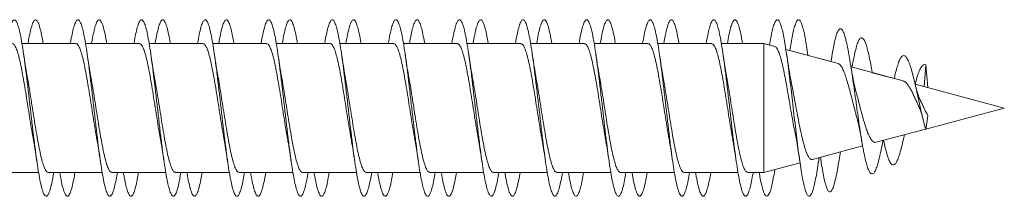
# Model space of a CAD drawing. Units: millimetres. Extents: x -185 to 518, y -85 to 330.
# Drawn here: x 491 to 518, y 138 to 143 of the extents above; entities that cross this region are included whole.
import ezdxf

# ---------------------------------------------------------------- set-up
doc = ezdxf.new("R2010")
doc.units = ezdxf.units.MM

msp = doc.modelspace()

# ---------------------------------------------------------------- linework, layer by layer
at = {"color": 7, "linetype": 'Continuous', "lineweight": 0}
for p, q in [((492.156, 142.445), (490.631, 142.445)), ((490.956, 142.445), (490.631, 142.445)), ((492.001, 142.445), (491.231, 142.445)), ((493.956, 142.445), (492.431, 142.445)), ((492.756, 142.445), (492.431, 142.445)), ((493.801, 142.445), (493.031, 142.445)), ((495.756, 142.445), (494.231, 142.445)), ((494.556, 142.445), (494.231, 142.445)), ((495.601, 142.445), (494.831, 142.445)), ((497.556, 142.445), (496.031, 142.445)), ((496.356, 142.445), (496.031, 142.445)), ((497.401, 142.445), (496.631, 142.445)), ((499.356, 142.445), (497.831, 142.445)), ((498.156, 142.445), (497.831, 142.445)), ((499.201, 142.445), (498.431, 142.445)), ((501.156, 142.445), (499.631, 142.445)), ((499.956, 142.445), (499.631, 142.445)), ((501.001, 142.445), (500.231, 142.445)), ((502.956, 142.445), (501.431, 142.445)), ((501.756, 142.445), (501.431, 142.445)), ((502.801, 142.445), (502.031, 142.445)), ((504.756, 142.445), (503.231, 142.445)), ((503.556, 142.445), (503.231, 142.445)), ((504.601, 142.445), (503.831, 142.445)), ((506.556, 142.445), (505.031, 142.445)), ((505.356, 142.445), (505.031, 142.445)), ((506.401, 142.445), (505.631, 142.445)), ((508.356, 142.445), (506.831, 142.445)), ((507.156, 142.445), (506.831, 142.445)), ((508.201, 142.445), (507.431, 142.445)), ((510.156, 142.445), (508.631, 142.445)), ((508.956, 142.445), (508.631, 142.445)), ((510.001, 142.445), (509.231, 142.445)), ((511.63, 142.445), (510.431, 142.445)), ((510.756, 142.445), (510.431, 142.445)), ((511.63, 142.445), (511.031, 142.445)), ((511.95, 142.359), (511.63, 142.445)), ((511.794, 142.401), (511.63, 142.445)), ((511.63, 142.445), (511.63, 138.795)), ((511.63, 142.445), (511.63, 142.445)), ((513.737, 141.881), (512.258, 142.277)), ((512.536, 142.202), (512.258, 142.277)), ((512.884, 142.109), (512.879, 142.14)), ((513.535, 141.935), (512.884, 142.109)), ((513.54, 141.967), (513.535, 141.935)), ((515.578, 141.387), (514.101, 141.783)), ((514.348, 141.717), (514.101, 141.783)), ((514.704, 141.621), (514.699, 141.65)), ((515.324, 141.456), (514.704, 141.621)), ((516.216, 141.847), (516.169, 141.229)), ((516.278, 141.2), (516.216, 141.847)), ((518.441, 140.62), (515.916, 141.297)), ((518.441, 140.62), (515.916, 141.297)), ((516.219, 140.025), (518.441, 140.62)), ((518.441, 140.62), (518.441, 140.62)), ((516.278, 140.402), (516.216, 140.007)), ((514.813, 139.648), (516.212, 140.023)), ((513.01, 139.165), (514.431, 139.546)), ((513.784, 139.276), (513.799, 139.376)), ((513.177, 139.089), (513.196, 139.215)), ((513.235, 139.225), (513.253, 139.11)), ((511.63, 138.795), (512.658, 139.071)), ((489.576, 138.795), (491.102, 138.795)), ((491.376, 138.795), (492.902, 138.795)), ((493.176, 138.795), (494.702, 138.795)), ((494.976, 138.795), (496.502, 138.795)), ((496.776, 138.795), (498.302, 138.795)), ((498.576, 138.795), (500.102, 138.795)), ((500.376, 138.795), (501.902, 138.795)), ((502.176, 138.795), (503.702, 138.795)), ((503.976, 138.795), (505.502, 138.795)), ((505.776, 138.795), (507.302, 138.795)), ((507.576, 138.795), (509.102, 138.795)), ((509.376, 138.795), (510.902, 138.795)), ((511.176, 138.795), (511.63, 138.795))]:
    msp.add_line(p, q, dxfattribs=at)
for points, knots in [([(490.201, 142.445), (490.202, 142.453), (490.219, 142.559), (490.251, 142.72), (490.297, 142.917), (490.343, 143.049), (490.389, 143.12), (490.435, 143.125), (490.481, 143.066), (490.527, 142.944), (490.574, 142.761), (490.62, 142.523), (490.666, 142.236), (490.712, 141.907), (490.758, 141.545), (490.804, 141.158), (490.85, 140.758), (490.897, 140.355), (490.943, 139.958), (490.989, 139.578), (491.035, 139.225), (491.081, 138.909), (491.127, 138.636), (491.173, 138.416), (491.219, 138.251), (491.266, 138.148), (491.312, 138.11), (491.358, 138.136), (491.404, 138.226), (491.45, 138.38), (491.492, 138.569), (491.519, 138.727), (491.531, 138.795)], [0, 0, 0, 0, 0.002611, 0.037322, 0.072026, 0.106735, 0.141436, 0.176133, 0.210831, 0.245519, 0.28021, 0.3149, 0.349581, 0.384268, 0.41895, 0.453629, 0.488314, 0.522991, 0.557673, 0.592356, 0.627033, 0.661718, 0.696401, 0.731084, 0.765774, 0.800459, 0.835152, 0.869848, 0.904541, 0.939245, 0.973948, 1, 1, 1, 1]), ([(490.801, 142.445), (490.802, 142.452), (490.819, 142.558), (490.85, 142.719), (490.897, 142.916), (490.943, 143.048), (490.989, 143.12), (491.035, 143.125), (491.081, 143.066), (491.127, 142.946), (491.173, 142.76), (491.208, 142.59), (491.227, 142.469), (491.231, 142.445)], [0, 0, 0, 0, 0.007802, 0.115064, 0.222311, 0.329568, 0.436828, 0.544069, 0.651343, 0.758598, 0.865861, 0.973147, 1, 1, 1, 1]), ([(492.001, 142.445), (492.002, 142.452), (492.018, 142.557), (492.05, 142.717), (492.096, 142.915), (492.142, 143.048), (492.188, 143.119), (492.235, 143.126), (492.281, 143.067), (492.327, 142.946), (492.373, 142.764), (492.419, 142.526), (492.465, 142.24), (492.511, 141.912), (492.558, 141.55), (492.604, 141.164), (492.65, 140.763), (492.696, 140.36), (492.742, 139.962), (492.788, 139.582), (492.834, 139.229), (492.881, 138.912), (492.927, 138.639), (492.973, 138.417), (493.019, 138.253), (493.065, 138.149), (493.111, 138.11), (493.157, 138.136), (493.204, 138.225), (493.25, 138.379), (493.292, 138.568), (493.319, 138.727), (493.331, 138.795)], [0, 0, 0, 0, 0.002315, 0.036998, 0.0716807, 0.1063564, 0.1410394, 0.1757174, 0.2103949, 0.2450785, 0.2797552, 0.314438, 0.349123, 0.3838034, 0.4184936, 0.4531815, 0.4878709, 0.522569, 0.5572633, 0.5919665, 0.6266734, 0.6613761, 0.6960872, 0.7307913, 0.7654897, 0.8001898, 0.8348791, 0.8695708, 0.9042609, 0.9389425, 0.97363, 1, 1, 1, 1]), ([(492.601, 142.445), (492.602, 142.451), (492.618, 142.556), (492.65, 142.716), (492.696, 142.914), (492.742, 143.047), (492.788, 143.119), (492.834, 143.126), (492.881, 143.068), (492.927, 142.947), (492.973, 142.762), (493.008, 142.592), (493.027, 142.47), (493.031, 142.445)], [0, 0, 0, 0, 0.006581, 0.113853, 0.221141, 0.328422, 0.435737, 0.543051, 0.650361, 0.757697, 0.865008, 0.972303, 1, 1, 1, 1]), ([(493.801, 142.445), (493.802, 142.451), (493.818, 142.555), (493.849, 142.715), (493.896, 142.912), (493.942, 143.047), (493.988, 143.119), (494.034, 143.126), (494.08, 143.069), (494.126, 142.947), (494.173, 142.766), (494.219, 142.529), (494.265, 142.243), (494.311, 141.915), (494.357, 141.553), (494.403, 141.167), (494.449, 140.767), (494.496, 140.363), (494.542, 139.966), (494.588, 139.585), (494.634, 139.232), (494.68, 138.915), (494.726, 138.641), (494.772, 138.419), (494.819, 138.254), (494.865, 138.15), (494.911, 138.11), (494.957, 138.135), (495.003, 138.224), (495.049, 138.376), (495.092, 138.566), (495.119, 138.725), (495.131, 138.795)], [0, 0, 0, 0, 0.001882, 0.036562, 0.07125, 0.105941, 0.140629, 0.175327, 0.210025, 0.244726, 0.279436, 0.314138, 0.348843, 0.383546, 0.418239, 0.452936, 0.487625, 0.522311, 0.557001, 0.59168, 0.626363, 0.661046, 0.695721, 0.730403, 0.76508, 0.799756, 0.834438, 0.869113, 0.903793, 0.938476, 0.973154, 1, 1, 1, 1]), ([(494.401, 142.445), (494.402, 142.451), (494.418, 142.555), (494.449, 142.715), (494.496, 142.912), (494.542, 143.046), (494.588, 143.119), (494.634, 143.126), (494.68, 143.068), (494.726, 142.948), (494.772, 142.764), (494.807, 142.594), (494.827, 142.471), (494.831, 142.445)], [0, 0, 0, 0, 0.0057555, 0.1130371, 0.2203036, 0.3275839, 0.4348343, 0.5420939, 0.6493476, 0.7565841, 0.8638398, 0.9710785, 1, 1, 1, 1]), ([(495.601, 142.445), (495.602, 142.45), (495.618, 142.553), (495.649, 142.713), (495.695, 142.912), (495.741, 143.045), (495.788, 143.118), (495.834, 143.126), (495.88, 143.069), (495.926, 142.949), (495.972, 142.768), (496.018, 142.532), (496.064, 142.246), (496.11, 141.918), (496.157, 141.557), (496.203, 141.172), (496.249, 140.772), (496.295, 140.368), (496.341, 139.971), (496.387, 139.59), (496.433, 139.237), (496.48, 138.919), (496.526, 138.644), (496.572, 138.422), (496.618, 138.256), (496.664, 138.151), (496.71, 138.11), (496.756, 138.134), (496.803, 138.222), (496.849, 138.375), (496.892, 138.564), (496.919, 138.725), (496.931, 138.795)], [0, 0, 0, 0, 0.001609, 0.036309, 0.070998, 0.105689, 0.140378, 0.175059, 0.209744, 0.244424, 0.279101, 0.313783, 0.348456, 0.383133, 0.417811, 0.452483, 0.487163, 0.521839, 0.556515, 0.591198, 0.625875, 0.660559, 0.695246, 0.729929, 0.764622, 0.799315, 0.83401, 0.868715, 0.903414, 0.93812, 0.972825, 1, 1, 1, 1]), ([(496.201, 142.445), (496.201, 142.449), (496.217, 142.552), (496.249, 142.711), (496.295, 142.911), (496.341, 143.045), (496.387, 143.118), (496.433, 143.127), (496.48, 143.069), (496.526, 142.95), (496.572, 142.767), (496.607, 142.596), (496.627, 142.472), (496.631, 142.445)], [0, 0, 0, 0, 0.004481, 0.1117319, 0.2189703, 0.326213, 0.4334746, 0.5407117, 0.6479806, 0.7552529, 0.8625106, 0.9698057, 1, 1, 1, 1]), ([(497.401, 142.445), (497.401, 142.449), (497.417, 142.551), (497.449, 142.71), (497.495, 142.909), (497.541, 143.044), (497.587, 143.117), (497.633, 143.127), (497.679, 143.07), (497.725, 142.951), (497.771, 142.771), (497.818, 142.535), (497.864, 142.25), (497.91, 141.923), (497.956, 141.562), (498.002, 141.176), (498.048, 140.776), (498.094, 140.372), (498.141, 139.975), (498.187, 139.594), (498.233, 139.239), (498.279, 138.921), (498.325, 138.647), (498.371, 138.423), (498.418, 138.257), (498.464, 138.152), (498.51, 138.11), (498.556, 138.134), (498.602, 138.222), (498.648, 138.372), (498.691, 138.563), (498.719, 138.724), (498.731, 138.795)], [0, 0, 0, 0, 0.001245, 0.035918, 0.070596, 0.105267, 0.139944, 0.174622, 0.209295, 0.243977, 0.278657, 0.313337, 0.348026, 0.38271, 0.417401, 0.452097, 0.486792, 0.521498, 0.5562, 0.590899, 0.625601, 0.660293, 0.694985, 0.729675, 0.764356, 0.799043, 0.833723, 0.8684, 0.903081, 0.937754, 0.97243, 1, 1, 1, 1]), ([(498.001, 142.445), (498.001, 142.448), (498.017, 142.55), (498.048, 142.709), (498.094, 142.909), (498.141, 143.044), (498.187, 143.118), (498.233, 143.127), (498.279, 143.071), (498.325, 142.951), (498.371, 142.769), (498.407, 142.597), (498.426, 142.473), (498.431, 142.445)], [0, 0, 0, 0, 0.003394, 0.11068, 0.217998, 0.325309, 0.432606, 0.539919, 0.6472, 0.754475, 0.861748, 0.968992, 1, 1, 1, 1]), ([(499.201, 142.445), (499.201, 142.448), (499.217, 142.549), (499.248, 142.707), (499.294, 142.907), (499.34, 143.043), (499.386, 143.118), (499.433, 143.126), (499.479, 143.071), (499.525, 142.952), (499.571, 142.772), (499.617, 142.538), (499.663, 142.253), (499.71, 141.926), (499.756, 141.565), (499.802, 141.18), (499.848, 140.78), (499.894, 140.376), (499.94, 139.979), (499.986, 139.598), (500.032, 139.243), (500.079, 138.925), (500.125, 138.65), (500.171, 138.426), (500.217, 138.258), (500.263, 138.153), (500.309, 138.111), (500.355, 138.133), (500.402, 138.22), (500.448, 138.37), (500.491, 138.56), (500.519, 138.723), (500.531, 138.795)], [0, 0, 0, 0, 0.000829, 0.035516, 0.070204, 0.104902, 0.139597, 0.1743, 0.209004, 0.243698, 0.278396, 0.313086, 0.347772, 0.38246, 0.417139, 0.45182, 0.4865, 0.521172, 0.555851, 0.590524, 0.625196, 0.659872, 0.694542, 0.729216, 0.763892, 0.798562, 0.833241, 0.867917, 0.902595, 0.937279, 0.971959, 1, 1, 1, 1]), ([(499.801, 142.445), (499.801, 142.448), (499.817, 142.549), (499.848, 142.707), (499.894, 142.907), (499.94, 143.043), (499.986, 143.117), (500.032, 143.127), (500.079, 143.071), (500.125, 142.953), (500.171, 142.771), (500.206, 142.599), (500.226, 142.474), (500.231, 142.445)], [0, 0, 0, 0, 0.002485, 0.109747, 0.216975, 0.324233, 0.431464, 0.538695, 0.645943, 0.753169, 0.860408, 0.967649, 1, 1, 1, 1]), ([(501.001, 142.445), (501.001, 142.447), (501.017, 142.548), (501.048, 142.705), (501.094, 142.906), (501.14, 143.042), (501.186, 143.117), (501.232, 143.127), (501.278, 143.072), (501.324, 142.954), (501.371, 142.775), (501.417, 142.54), (501.463, 142.257), (501.509, 141.93), (501.555, 141.57), (501.601, 141.185), (501.647, 140.785), (501.693, 140.381), (501.74, 139.984), (501.786, 139.603), (501.832, 139.247), (501.878, 138.928), (501.924, 138.653), (501.97, 138.428), (502.016, 138.26), (502.063, 138.153), (502.109, 138.11), (502.155, 138.133), (502.201, 138.219), (502.247, 138.369), (502.291, 138.559), (502.319, 138.722), (502.331, 138.795)], [0, 0, 0, 0, 0.000581, 0.035266, 0.069945, 0.10462, 0.139299, 0.173969, 0.208643, 0.243317, 0.277984, 0.312658, 0.347328, 0.381998, 0.416674, 0.451344, 0.486019, 0.520698, 0.555372, 0.590056, 0.624738, 0.659422, 0.694114, 0.728804, 0.763503, 0.798205, 0.832899, 0.867599, 0.902291, 0.936977, 0.971667, 1, 1, 1, 1]), ([(501.601, 142.445), (501.601, 142.446), (501.616, 142.546), (501.647, 142.704), (501.693, 142.905), (501.74, 143.041), (501.786, 143.117), (501.832, 143.127), (501.878, 143.072), (501.924, 142.955), (501.97, 142.774), (502.006, 142.601), (502.026, 142.475), (502.031, 142.445)], [0, 0, 0, 0, 0.001211, 0.108447, 0.215687, 0.32291, 0.430169, 0.537424, 0.644683, 0.751965, 0.859244, 0.966551, 1, 1, 1, 1]), ([(502.801, 142.445), (502.801, 142.446), (502.816, 142.545), (502.847, 142.702), (502.893, 142.903), (502.939, 143.041), (502.985, 143.116), (503.032, 143.127), (503.078, 143.073), (503.124, 142.955), (503.17, 142.778), (503.216, 142.544), (503.262, 142.26), (503.308, 141.934), (503.355, 141.573), (503.401, 141.189), (503.447, 140.789), (503.493, 140.385), (503.539, 139.987), (503.585, 139.605), (503.632, 139.25), (503.678, 138.93), (503.724, 138.655), (503.77, 138.43), (503.816, 138.261), (503.862, 138.154), (503.908, 138.11), (503.954, 138.132), (504.001, 138.218), (504.047, 138.366), (504.09, 138.558), (504.118, 138.721), (504.131, 138.795)], [0, 0, 0, 0, 0.0001712, 0.0348376, 0.0695125, 0.1041842, 0.1388564, 0.1735363, 0.2082106, 0.2428923, 0.2775777, 0.3122598, 0.346953, 0.3816455, 0.4163412, 0.4510443, 0.4857373, 0.520431, 0.555122, 0.5898034, 0.6244894, 0.6591684, 0.6938439, 0.7285232, 0.7631932, 0.7978667, 0.8325401, 0.8672063, 0.9018797, 0.9365485, 0.9712163, 1, 1, 1, 1]), ([(503.401, 142.445), (503.401, 142.445), (503.416, 142.544), (503.447, 142.703), (503.493, 142.903), (503.539, 143.041), (503.585, 143.116), (503.632, 143.127), (503.678, 143.073), (503.724, 142.956), (503.77, 142.776), (503.806, 142.603), (503.826, 142.476), (503.831, 142.445)], [0, 0, 0, 0, 0.000292, 0.10758, 0.214867, 0.322147, 0.429395, 0.536663, 0.643902, 0.751135, 0.858376, 0.965592, 1, 1, 1, 1]), ([(504.601, 142.445), (504.616, 142.532), (504.647, 142.706), (504.693, 142.901), (504.739, 143.04), (504.785, 143.116), (504.831, 143.127), (504.877, 143.074), (504.923, 142.957), (504.97, 142.779), (505.016, 142.546), (505.062, 142.263), (505.108, 141.937), (505.154, 141.577), (505.2, 141.193), (505.246, 140.793), (505.293, 140.389), (505.339, 139.992), (505.385, 139.61), (505.431, 139.255), (505.477, 138.935), (505.523, 138.658), (505.569, 138.432), (505.615, 138.263), (505.662, 138.155), (505.708, 138.111), (505.754, 138.131), (505.8, 138.216), (505.846, 138.365), (505.89, 138.555), (505.918, 138.72), (505.931, 138.795)], [0, 0, 0, 0, 0.03447, 0.069162, 0.103863, 0.138557, 0.173245, 0.207934, 0.242613, 0.277295, 0.311974, 0.346645, 0.381322, 0.415993, 0.450662, 0.485336, 0.520001, 0.554671, 0.589342, 0.624007, 0.65868, 0.693349, 0.728019, 0.762696, 0.797368, 0.832047, 0.866728, 0.901407, 0.936096, 0.970784, 1, 1, 1, 1]), ([(505.201, 142.445), (505.216, 142.532), (505.247, 142.705), (505.293, 142.9), (505.339, 143.039), (505.385, 143.116), (505.431, 143.128), (505.477, 143.074), (505.523, 142.958), (505.569, 142.778), (505.605, 142.605), (505.626, 142.477), (505.631, 142.445)], [0, 0, 0, 0, 0.106302, 0.213528, 0.320767, 0.428008, 0.535231, 0.642479, 0.749712, 0.85695, 0.964215, 1, 1, 1, 1]), ([(506.401, 142.445), (506.416, 142.531), (506.446, 142.704), (506.492, 142.899), (506.538, 143.039), (506.584, 143.115), (506.631, 143.128), (506.677, 143.075), (506.723, 142.959), (506.769, 142.782), (506.815, 142.549), (506.861, 142.267), (506.907, 141.941), (506.954, 141.582), (507, 141.198), (507.046, 140.798), (507.092, 140.395), (507.138, 139.996), (507.184, 139.614), (507.23, 139.258), (507.277, 138.938), (507.323, 138.661), (507.369, 138.434), (507.415, 138.264), (507.461, 138.156), (507.507, 138.11), (507.553, 138.131), (507.6, 138.215), (507.646, 138.363), (507.69, 138.555), (507.718, 138.719), (507.731, 138.795)], [0, 0, 0, 0, 0.034123, 0.068797, 0.103463, 0.138135, 0.172803, 0.20747, 0.242143, 0.276808, 0.31148, 0.346153, 0.380822, 0.415499, 0.450175, 0.484851, 0.519537, 0.554217, 0.588906, 0.623599, 0.65829, 0.692992, 0.727688, 0.762379, 0.797072, 0.831754, 0.866437, 0.901119, 0.935792, 0.970471, 1, 1, 1, 1]), ([(507.001, 142.445), (507.016, 142.531), (507.046, 142.703), (507.092, 142.898), (507.138, 143.039), (507.184, 143.115), (507.23, 143.128), (507.277, 143.075), (507.323, 142.96), (507.369, 142.781), (507.405, 142.606), (507.426, 142.478), (507.431, 142.445)], [0, 0, 0, 0, 0.10486, 0.212146, 0.319422, 0.426721, 0.534035, 0.641341, 0.748683, 0.856007, 0.963316, 1, 1, 1, 1]), ([(508.201, 142.445), (508.216, 142.53), (508.246, 142.703), (508.292, 142.896), (508.338, 143.038), (508.384, 143.115), (508.43, 143.128), (508.476, 143.076), (508.522, 142.96), (508.568, 142.784), (508.615, 142.552), (508.661, 142.269), (508.707, 141.945), (508.753, 141.585), (508.799, 141.201), (508.845, 140.802), (508.892, 140.398), (508.938, 140), (508.984, 139.617), (509.03, 139.262), (509.076, 138.94), (509.122, 138.663), (509.168, 138.436), (509.215, 138.266), (509.261, 138.157), (509.307, 138.111), (509.353, 138.13), (509.399, 138.214), (509.445, 138.361), (509.489, 138.552), (509.518, 138.718), (509.531, 138.795)], [0, 0, 0, 0, 0.033609, 0.068287, 0.102968, 0.137645, 0.172333, 0.20702, 0.241709, 0.276408, 0.311101, 0.345801, 0.3805, 0.415189, 0.449881, 0.484565, 0.519245, 0.553928, 0.588602, 0.623279, 0.657954, 0.692623, 0.727297, 0.761967, 0.796635, 0.831309, 0.865976, 0.900647, 0.935321, 0.96999, 1, 1, 1, 1]), ([(508.801, 142.445), (508.816, 142.53), (508.846, 142.703), (508.892, 142.896), (508.938, 143.037), (508.984, 143.115), (509.03, 143.128), (509.076, 143.076), (509.122, 142.961), (509.168, 142.782), (509.205, 142.608), (509.225, 142.479), (509.231, 142.445)], [0, 0, 0, 0, 0.103923, 0.21121, 0.318514, 0.425787, 0.533067, 0.640342, 0.747595, 0.854868, 0.962125, 1, 1, 1, 1]), ([(510.001, 142.445), (510.016, 142.529), (510.046, 142.701), (510.091, 142.895), (510.137, 143.036), (510.184, 143.115), (510.23, 143.128), (510.276, 143.076), (510.322, 142.962), (510.368, 142.786), (510.414, 142.554), (510.46, 142.273), (510.506, 141.948), (510.553, 141.59), (510.599, 141.206), (510.645, 140.807), (510.691, 140.403), (510.737, 140.005), (510.783, 139.622), (510.829, 139.266), (510.876, 138.945), (510.922, 138.666), (510.968, 138.439), (511.014, 138.268), (511.06, 138.157), (511.106, 138.111), (511.152, 138.129), (511.199, 138.213), (511.243, 138.352), (511.286, 138.541), (511.315, 138.689), (511.33, 138.785), (511.331, 138.795)], [0, 0, 0, 0, 0.0332943, 0.0679762, 0.1026589, 0.1373395, 0.1720108, 0.2066875, 0.2413579, 0.2760251, 0.3106969, 0.3453599, 0.3800268, 0.4146943, 0.4493551, 0.4840236, 0.5186881, 0.5533522, 0.5880231, 0.6226878, 0.657359, 0.692033, 0.7267028, 0.7613829, 0.7960615, 0.8307421, 0.8654321, 0.9001185, 0.9348136, 0.9656621, 0.9965019, 1, 1, 1, 1]), ([(510.601, 142.445), (510.615, 142.529), (510.646, 142.7), (510.691, 142.895), (510.737, 143.036), (510.783, 143.114), (510.829, 143.128), (510.876, 143.077), (510.922, 142.963), (510.968, 142.785), (511.004, 142.61), (511.025, 142.48), (511.031, 142.445)], [0, 0, 0, 0, 0.102447, 0.209729, 0.317003, 0.424297, 0.531574, 0.638874, 0.746173, 0.85347, 0.960789, 1, 1, 1, 1]), ([(511.794, 142.401), (511.802, 142.452), (511.824, 142.588), (511.86, 142.763), (511.901, 142.929), (511.942, 143.045), (511.983, 143.111), (512.024, 143.128), (512.065, 143.092), (512.106, 143.006), (512.147, 142.872), (512.188, 142.691), (512.229, 142.467), (512.27, 142.207), (512.311, 141.913), (512.352, 141.593), (512.393, 141.253), (512.434, 140.901), (512.475, 140.542), (512.516, 140.185), (512.557, 139.837), (512.598, 139.505), (512.639, 139.195), (512.68, 138.915), (512.721, 138.67), (512.762, 138.465), (512.803, 138.304), (512.844, 138.191), (512.885, 138.126), (512.926, 138.113), (512.967, 138.152), (513.008, 138.24), (513.049, 138.378), (513.09, 138.56), (513.131, 138.782), (513.16, 138.969), (513.175, 139.079), (513.177, 139.09)], [0, 0, 0, 0, 0.017969, 0.047621, 0.077272, 0.106918, 0.13657, 0.166222, 0.195869, 0.225522, 0.255177, 0.284827, 0.314484, 0.344143, 0.373798, 0.403461, 0.433126, 0.462789, 0.492459, 0.522133, 0.551802, 0.581478, 0.611154, 0.64082, 0.670486, 0.700149, 0.729805, 0.759469, 0.789137, 0.818801, 0.848462, 0.878095, 0.907685, 0.937159, 0.966452, 0.996647, 1, 1, 1, 1]), ([(512.37, 142.247), (512.378, 142.299), (512.399, 142.442), (512.434, 142.638), (512.475, 142.831), (512.516, 142.977), (512.557, 143.076), (512.598, 143.123), (512.639, 143.121), (512.68, 143.066), (512.721, 142.961), (512.762, 142.81), (512.803, 142.612), (512.844, 142.38), (512.87, 142.198), (512.883, 142.109)], [0, 0, 0, 0, 0.045314, 0.125203, 0.205115, 0.285033, 0.364941, 0.444873, 0.524792, 0.604692, 0.684595, 0.76449, 0.84436, 0.924256, 1, 1, 1, 1]), ([(513.54, 141.96), (513.546, 142.001), (513.567, 142.141), (513.603, 142.343), (513.648, 142.556), (513.693, 142.719), (513.739, 142.827), (513.786, 142.876), (513.834, 142.864), (513.882, 142.79), (513.931, 142.653), (513.98, 142.458), (514.03, 142.207), (514.081, 141.908), (514.131, 141.587), (514.177, 141.26), (514.222, 140.94), (514.267, 140.613), (514.313, 140.287), (514.36, 139.971), (514.407, 139.674), (514.455, 139.406), (514.502, 139.181), (514.548, 139.002), (514.593, 138.872), (514.638, 138.785), (514.685, 138.747), (514.732, 138.758), (514.781, 138.823), (514.829, 138.938), (514.879, 139.101), (514.93, 139.316), (514.973, 139.519), (514.998, 139.657), (515.006, 139.7)], [0, 0, 0, 0, 0.014506, 0.049083, 0.083823, 0.118768, 0.153844, 0.189031, 0.224403, 0.260008, 0.295762, 0.331663, 0.367794, 0.404169, 0.440772, 0.471447, 0.502258, 0.533182, 0.564342, 0.595955, 0.627491, 0.658889, 0.690842, 0.719671, 0.748596, 0.777228, 0.806292, 0.836086, 0.865697, 0.895207, 0.925125, 0.955902, 0.986433, 1, 1, 1, 1]), ([(490.356, 142.445), (490.356, 142.445), (490.373, 142.454), (490.406, 142.423), (490.455, 142.348), (490.504, 142.217), (490.553, 142.04), (490.601, 141.823), (490.651, 141.569), (490.699, 141.29), (490.748, 140.988), (490.797, 140.679), (490.846, 140.365), (490.895, 140.063), (490.931, 139.847), (490.95, 139.744), (490.953, 139.727)], [0, 0, 0, 0, 0.000445, 0.083561, 0.164335, 0.247452, 0.328227, 0.411344, 0.492119, 0.575237, 0.656013, 0.739131, 0.819906, 0.903025, 0.9838, 1, 1, 1, 1]), ([(492.156, 142.44), (492.16, 142.442), (492.18, 142.45), (492.216, 142.412), (492.265, 142.325), (492.314, 142.184), (492.363, 141.999), (492.412, 141.772), (492.461, 141.514), (492.51, 141.228), (492.558, 140.927), (492.607, 140.613), (492.656, 140.304), (492.705, 140.001), (492.737, 139.817), (492.753, 139.725)], [0, 0, 0, 0, 0.018426, 0.099205, 0.182327, 0.263105, 0.346226, 0.427005, 0.510126, 0.590904, 0.674025, 0.754803, 0.837924, 0.918701, 1, 1, 1, 1]), ([(493.956, 142.439), (493.963, 142.44), (493.987, 142.446), (494.026, 142.398), (494.075, 142.3), (494.124, 142.15), (494.173, 141.955), (494.222, 141.723), (494.271, 141.457), (494.319, 141.168), (494.368, 140.862), (494.417, 140.55), (494.466, 140.239), (494.512, 139.96), (494.541, 139.797), (494.553, 139.726)], [0, 0, 0, 0, 0.034093, 0.117201, 0.197967, 0.281075, 0.361839, 0.444947, 0.525711, 0.608818, 0.689584, 0.772691, 0.853457, 0.936566, 1, 1, 1, 1]), ([(497.556, 142.442), (497.57, 142.44), (497.6, 142.435), (497.646, 142.364), (497.695, 142.243), (497.744, 142.075), (497.793, 141.863), (497.842, 141.617), (497.891, 141.34), (497.94, 141.044), (497.989, 140.734), (498.037, 140.422), (498.086, 140.115), (498.125, 139.881), (498.148, 139.759), (498.153, 139.727)], [0, 0, 0, 0, 0.067758, 0.150855, 0.231611, 0.314708, 0.395463, 0.47856, 0.559314, 0.642411, 0.723165, 0.806261, 0.887014, 0.970109, 1, 1, 1, 1]), ([(499.356, 142.444), (499.357, 142.445), (499.374, 142.453), (499.407, 142.422), (499.456, 142.345), (499.505, 142.213), (499.554, 142.034), (499.603, 141.816), (499.652, 141.562), (499.701, 141.282), (499.75, 140.98), (499.798, 140.671), (499.848, 140.357), (499.896, 140.056), (499.932, 139.842), (499.95, 139.742), (499.953, 139.728)], [0, 0, 0, 0, 0.002634, 0.085782, 0.166586, 0.249734, 0.330538, 0.413686, 0.494491, 0.57764, 0.658446, 0.741596, 0.822402, 0.905552, 0.986358, 1, 1, 1, 1]), ([(501.156, 142.44), (501.16, 142.442), (501.181, 142.449), (501.217, 142.41), (501.266, 142.322), (501.315, 142.179), (501.364, 141.994), (501.413, 141.766), (501.462, 141.507), (501.511, 141.22), (501.56, 140.918), (501.609, 140.605), (501.657, 140.295), (501.706, 139.995), (501.738, 139.814), (501.754, 139.724)], [0, 0, 0, 0, 0.0206074, 0.1013562, 0.1844467, 0.2651956, 0.3482864, 0.429035, 0.5121255, 0.5928743, 0.6759649, 0.7567136, 0.839804, 0.9205524, 1, 1, 1, 1]), ([(502.956, 142.439), (502.964, 142.44), (502.987, 142.445), (503.027, 142.396), (503.076, 142.296), (503.125, 142.145), (503.174, 141.949), (503.223, 141.716), (503.272, 141.449), (503.321, 141.16), (503.37, 140.853), (503.419, 140.542), (503.468, 140.231), (503.512, 139.956), (503.541, 139.795), (503.553, 139.728)], [0, 0, 0, 0, 0.036301, 0.119449, 0.200254, 0.283402, 0.364206, 0.447353, 0.528156, 0.611303, 0.692105, 0.775251, 0.856054, 0.9392, 1, 1, 1, 1]), ([(506.556, 142.442), (506.57, 142.44), (506.601, 142.434), (506.647, 142.362), (506.696, 142.239), (506.745, 142.07), (506.794, 141.857), (506.843, 141.61), (506.892, 141.332), (506.941, 141.036), (506.99, 140.725), (507.039, 140.414), (507.088, 140.107), (507.126, 139.876), (507.148, 139.758), (507.153, 139.729)], [0, 0, 0, 0, 0.069998, 0.153159, 0.233976, 0.317136, 0.397954, 0.481114, 0.561931, 0.645091, 0.725908, 0.809069, 0.889884, 0.973044, 1, 1, 1, 1]), ([(508.356, 142.444), (508.357, 142.444), (508.375, 142.453), (508.408, 142.42), (508.458, 142.342), (508.506, 142.208), (508.555, 142.029), (508.604, 141.81), (508.653, 141.554), (508.702, 141.274), (508.751, 140.972), (508.8, 140.663), (508.849, 140.348), (508.898, 140.048), (508.933, 139.836), (508.951, 139.738), (508.953, 139.726)], [0, 0, 0, 0, 0.004818, 0.08793, 0.168698, 0.251809, 0.332577, 0.415687, 0.496455, 0.579565, 0.660333, 0.743443, 0.824212, 0.907323, 0.988092, 1, 1, 1, 1]), ([(510.156, 142.44), (510.161, 142.441), (510.181, 142.449), (510.219, 142.408), (510.267, 142.319), (510.316, 142.175), (510.365, 141.988), (510.414, 141.759), (510.463, 141.5), (510.512, 141.212), (510.561, 140.91), (510.61, 140.597), (510.659, 140.287), (510.707, 139.991), (510.738, 139.813), (510.753, 139.726)], [0, 0, 0, 0, 0.022813, 0.103618, 0.186767, 0.267572, 0.350721, 0.431527, 0.514676, 0.595482, 0.678631, 0.759437, 0.842586, 0.923392, 1, 1, 1, 1]), ([(514.132, 141.775), (514.132, 141.778), (514.147, 141.873), (514.177, 142.03), (514.222, 142.242), (514.267, 142.41), (514.313, 142.533), (514.36, 142.604), (514.407, 142.623), (514.455, 142.584), (514.502, 142.496), (514.548, 142.36), (514.593, 142.188), (514.639, 141.978), (514.675, 141.786), (514.697, 141.659), (514.704, 141.622)], [0, 0, 0, 0, 0.00256, 0.083646, 0.165086, 0.246825, 0.329186, 0.412746, 0.496107, 0.579099, 0.663561, 0.739766, 0.81622, 0.891898, 0.968724, 1, 1, 1, 1]), ([(495.756, 142.439), (495.767, 142.439), (495.793, 142.44), (495.836, 142.382), (495.885, 142.273), (495.934, 142.113), (495.983, 141.911), (496.032, 141.67), (496.081, 141.4), (496.13, 141.105), (496.178, 140.799), (496.228, 140.485), (496.276, 140.178), (496.318, 139.922), (496.344, 139.782), (496.353, 139.73)], [0, 0, 0, 0, 0.052153, 0.132994, 0.216179, 0.297021, 0.380208, 0.461049, 0.544236, 0.625078, 0.708264, 0.789106, 0.872292, 0.953133, 1, 1, 1, 1]), ([(504.756, 142.439), (504.767, 142.439), (504.794, 142.44), (504.837, 142.38), (504.886, 142.269), (504.935, 142.108), (504.984, 141.905), (505.033, 141.663), (505.082, 141.392), (505.131, 141.097), (505.18, 140.791), (505.229, 140.476), (505.278, 140.17), (505.319, 139.916), (505.344, 139.778), (505.353, 139.729)], [0, 0, 0, 0, 0.054323, 0.135127, 0.218273, 0.299077, 0.382225, 0.46303, 0.546178, 0.626983, 0.710132, 0.790937, 0.874085, 0.954891, 1, 1, 1, 1]), ([(511.949, 142.354), (511.955, 142.354), (511.978, 142.353), (512.016, 142.298), (512.065, 142.191), (512.113, 142.038), (512.162, 141.843), (512.21, 141.617), (512.259, 141.362), (512.307, 141.091), (512.356, 140.808), (512.404, 140.526), (512.453, 140.25), (512.49, 140.045), (512.512, 139.942), (512.517, 139.918)], [0, 0, 0, 0, 0.034851, 0.124903, 0.211119, 0.299905, 0.384897, 0.472424, 0.556197, 0.642469, 0.725013, 0.810022, 0.891335, 0.975077, 1, 1, 1, 1]), ([(490.78, 141.511), (490.778, 141.519), (490.772, 141.551), (490.762, 141.612), (490.747, 141.7), (490.728, 141.813), (490.705, 141.962), (490.688, 142.078), (490.679, 142.141)], [0, 0, 0, 0, 0.041947, 0.168082, 0.299696, 0.481163, 0.713938, 1, 1, 1, 1]), ([(492.58, 141.512), (492.579, 141.513), (492.574, 141.542), (492.561, 141.615), (492.539, 141.745), (492.511, 141.925), (492.49, 142.065), (492.479, 142.143)], [0, 0, 0, 0, 0.0077875, 0.1468854, 0.3696673, 0.6531275, 1, 1, 1, 1]), ([(494.38, 141.51), (494.378, 141.518), (494.372, 141.551), (494.362, 141.612), (494.347, 141.7), (494.328, 141.813), (494.305, 141.962), (494.288, 142.077), (494.279, 142.141)], [0, 0, 0, 0, 0.044476, 0.170297, 0.301543, 0.482524, 0.714686, 1, 1, 1, 1]), ([(496.18, 141.51), (496.178, 141.521), (496.16, 141.614), (496.126, 141.822), (496.095, 142.031), (496.079, 142.142)], [0, 0, 0, 0, 0.058942, 0.498098, 1, 1, 1, 1]), ([(497.979, 141.514), (497.978, 141.522), (497.972, 141.553), (497.962, 141.613), (497.947, 141.701), (497.928, 141.814), (497.905, 141.963), (497.888, 142.079), (497.879, 142.143)], [0, 0, 0, 0, 0.0380749, 0.164705, 0.2967787, 0.4789773, 0.7127299, 1, 1, 1, 1]), ([(499.781, 141.508), (499.778, 141.519), (499.761, 141.612), (499.727, 141.82), (499.695, 142.029), (499.679, 142.141)], [0, 0, 0, 0, 0.060019, 0.498402, 1, 1, 1, 1]), ([(501.581, 141.507), (501.579, 141.519), (501.561, 141.612), (501.526, 141.821), (501.495, 142.031), (501.479, 142.142)], [0, 0, 0, 0, 0.062617, 0.499846, 1, 1, 1, 1]), ([(503.38, 141.51), (503.378, 141.522), (503.36, 141.616), (503.326, 141.824), (503.295, 142.031), (503.279, 142.142)], [0, 0, 0, 0, 0.0619755, 0.5001533, 1, 1, 1, 1]), ([(505.18, 141.512), (505.174, 141.542), (505.164, 141.598), (505.148, 141.692), (505.13, 141.804), (505.106, 141.956), (505.088, 142.075), (505.079, 142.141)], [0, 0, 0, 0, 0.158117, 0.284405, 0.465458, 0.70324, 1, 1, 1, 1]), ([(506.98, 141.511), (506.978, 141.521), (506.96, 141.614), (506.926, 141.822), (506.895, 142.031), (506.879, 142.143)], [0, 0, 0, 0, 0.056146, 0.496451, 1, 1, 1, 1]), ([(508.781, 141.508), (508.778, 141.519), (508.761, 141.612), (508.727, 141.821), (508.695, 142.03), (508.679, 142.141)], [0, 0, 0, 0, 0.060672, 0.498795, 1, 1, 1, 1]), ([(510.58, 141.509), (510.573, 141.549), (510.561, 141.616), (510.543, 141.721), (510.525, 141.832), (510.503, 141.974), (510.487, 142.082), (510.479, 142.142)], [0, 0, 0, 0, 0.199782, 0.337001, 0.512544, 0.733044, 1, 1, 1, 1]), ([(512.412, 141.348), (512.406, 141.373), (512.391, 141.447), (512.365, 141.596), (512.325, 141.828), (512.297, 142.018), (512.279, 142.143)], [0, 0, 0, 0, 0.109954, 0.3327844, 0.5650598, 1, 1, 1, 1]), ([(515.324, 141.456), (515.333, 141.499), (515.358, 141.612), (515.399, 141.766), (515.446, 141.916), (515.496, 142.026), (515.546, 142.094), (515.597, 142.114), (515.649, 142.086), (515.704, 142.005), (515.759, 141.874), (515.816, 141.697), (515.872, 141.484), (515.928, 141.248), (515.982, 141.003), (516.039, 140.744), (516.096, 140.484), (516.155, 140.23), (516.196, 140.082), (516.216, 140.007)], [0, 0, 0, 0, 0.035988, 0.093627, 0.152355, 0.212983, 0.27302, 0.332795, 0.394221, 0.457557, 0.519553, 0.582541, 0.647749, 0.705141, 0.762429, 0.821383, 0.88118, 0.939754, 1, 1, 1, 1]), ([(513.736, 141.877), (513.747, 141.874), (513.775, 141.867), (513.82, 141.812), (513.872, 141.72), (513.923, 141.595), (513.975, 141.442), (514.026, 141.268), (514.078, 141.076), (514.13, 140.876), (514.182, 140.671), (514.226, 140.495), (514.255, 140.391), (514.266, 140.352)], [0, 0, 0, 0, 0.064782, 0.168348, 0.266505, 0.367591, 0.464232, 0.563813, 0.658163, 0.75536, 0.847834, 0.943085, 1, 1, 1, 1]), ([(514.24, 141.099), (514.235, 141.115), (514.221, 141.164), (514.2, 141.254), (514.181, 141.343), (514.165, 141.42), (514.146, 141.52), (514.12, 141.664), (514.1, 141.784), (514.089, 141.852)], [0, 0, 0, 0, 0.084121, 0.269204, 0.4024, 0.487055, 0.611964, 0.78188, 1, 1, 1, 1]), ([(515.917, 141.297), (515.921, 141.312), (515.942, 141.399), (515.982, 141.534), (516.039, 141.689), (516.096, 141.795), (516.155, 141.856), (516.196, 141.85), (516.216, 141.847)], [0, 0, 0, 0, 0.039729, 0.226296, 0.418296, 0.613031, 0.803796, 1, 1, 1, 1]), ([(491.376, 138.796), (491.36, 138.8), (491.328, 138.81), (491.279, 138.89), (491.23, 139.018), (491.182, 139.192), (491.132, 139.409), (491.084, 139.66), (491.035, 139.94), (490.986, 140.238), (490.937, 140.55), (490.888, 140.861), (490.839, 141.166), (490.803, 141.385), (490.783, 141.492), (490.779, 141.511)], [0, 0, 0, 0, 0.079162, 0.162347, 0.243188, 0.326373, 0.407214, 0.4904, 0.571241, 0.654428, 0.735269, 0.818455, 0.899296, 0.982482, 1, 1, 1, 1]), ([(493.176, 138.8), (493.163, 138.801), (493.134, 138.804), (493.089, 138.87), (493.041, 138.987), (492.991, 139.153), (492.943, 139.361), (492.894, 139.607), (492.845, 139.88), (492.796, 140.177), (492.747, 140.484), (492.698, 140.799), (492.649, 141.104), (492.609, 141.346), (492.586, 141.473), (492.579, 141.512)], [0, 0, 0, 0, 0.063476, 0.14427, 0.227408, 0.308201, 0.391338, 0.472131, 0.555266, 0.636059, 0.719195, 0.799988, 0.883124, 0.963919, 1, 1, 1, 1]), ([(494.976, 138.802), (494.967, 138.801), (494.941, 138.798), (494.9, 138.852), (494.85, 138.959), (494.802, 139.115), (494.752, 139.316), (494.704, 139.552), (494.655, 139.823), (494.606, 140.114), (494.557, 140.422), (494.508, 140.733), (494.459, 141.043), (494.416, 141.306), (494.39, 141.454), (494.379, 141.51)], [0, 0, 0, 0, 0.045492, 0.128695, 0.209553, 0.292755, 0.373613, 0.456816, 0.537673, 0.620876, 0.701733, 0.784935, 0.865792, 0.948995, 1, 1, 1, 1]), ([(496.776, 138.801), (496.77, 138.8), (496.748, 138.794), (496.709, 138.838), (496.661, 138.932), (496.612, 139.08), (496.563, 139.27), (496.514, 139.502), (496.465, 139.764), (496.416, 140.053), (496.367, 140.357), (496.318, 140.67), (496.269, 140.979), (496.223, 141.265), (496.193, 141.433), (496.18, 141.51)], [0, 0, 0, 0, 0.029812, 0.110691, 0.193915, 0.274795, 0.35802, 0.4389, 0.522126, 0.603006, 0.686233, 0.767114, 0.85034, 0.931221, 1, 1, 1, 1]), ([(498.576, 138.798), (498.573, 138.797), (498.555, 138.789), (498.52, 138.825), (498.47, 138.908), (498.422, 139.045), (498.373, 139.228), (498.324, 139.451), (498.275, 139.709), (498.226, 139.991), (498.177, 140.295), (498.128, 140.604), (498.079, 140.918), (498.03, 141.218), (497.997, 141.42), (497.98, 141.51), (497.979, 141.514)], [0, 0, 0, 0, 0.0117736, 0.0949115, 0.1757063, 0.2588438, 0.3396382, 0.4227756, 0.5035699, 0.5867067, 0.6675003, 0.7506362, 0.8314287, 0.9145646, 0.995358, 1, 1, 1, 1]), ([(500.376, 138.796), (500.361, 138.8), (500.329, 138.809), (500.281, 138.887), (500.232, 139.014), (500.183, 139.187), (500.134, 139.403), (500.085, 139.652), (500.036, 139.933), (499.987, 140.23), (499.938, 140.542), (499.889, 140.853), (499.84, 141.159), (499.804, 141.379), (499.784, 141.488), (499.78, 141.508)], [0, 0, 0, 0, 0.077047, 0.160311, 0.241229, 0.324493, 0.405411, 0.488675, 0.569593, 0.652857, 0.733774, 0.817038, 0.897955, 0.981219, 1, 1, 1, 1]), ([(502.176, 138.8), (502.164, 138.801), (502.135, 138.803), (502.091, 138.868), (502.042, 138.983), (501.993, 139.148), (501.944, 139.354), (501.895, 139.6), (501.846, 139.872), (501.797, 140.169), (501.748, 140.476), (501.699, 140.791), (501.651, 141.096), (501.611, 141.339), (501.587, 141.467), (501.58, 141.507)], [0, 0, 0, 0, 0.061379, 0.142294, 0.225557, 0.306472, 0.389734, 0.47065, 0.553912, 0.634829, 0.718092, 0.79901, 0.882274, 0.963191, 1, 1, 1, 1]), ([(503.976, 138.802), (503.967, 138.801), (503.942, 138.797), (503.901, 138.85), (503.852, 138.955), (503.803, 139.11), (503.754, 139.31), (503.705, 139.546), (503.656, 139.815), (503.607, 140.105), (503.558, 140.413), (503.509, 140.725), (503.46, 141.035), (503.417, 141.301), (503.39, 141.451), (503.379, 141.51)], [0, 0, 0, 0, 0.0432938, 0.1264856, 0.2073324, 0.290524, 0.3713707, 0.454562, 0.5354081, 0.6185995, 0.6994455, 0.782636, 0.8634818, 0.9466716, 1, 1, 1, 1]), ([(505.776, 138.801), (505.77, 138.8), (505.749, 138.793), (505.711, 138.836), (505.662, 138.929), (505.613, 139.075), (505.564, 139.265), (505.515, 139.495), (505.466, 139.757), (505.417, 140.045), (505.368, 140.348), (505.319, 140.662), (505.271, 140.971), (505.224, 141.261), (505.193, 141.431), (505.179, 141.511)], [0, 0, 0, 0, 0.027604, 0.108452, 0.191645, 0.272494, 0.355688, 0.436537, 0.519731, 0.600581, 0.683775, 0.764625, 0.847819, 0.928668, 1, 1, 1, 1]), ([(507.576, 138.798), (507.574, 138.797), (507.555, 138.789), (507.521, 138.823), (507.472, 138.905), (507.423, 139.041), (507.374, 139.223), (507.325, 139.444), (507.276, 139.702), (507.227, 139.983), (507.178, 140.286), (507.13, 140.596), (507.08, 140.91), (507.032, 141.21), (506.998, 141.414), (506.981, 141.505), (506.98, 141.511)], [0, 0, 0, 0, 0.0095955, 0.092816, 0.1736907, 0.2569108, 0.3377852, 0.4210047, 0.5018785, 0.5850974, 0.6659714, 0.7491907, 0.8300654, 0.9132855, 0.994161, 1, 1, 1, 1]), ([(509.376, 138.797), (509.361, 138.801), (509.329, 138.808), (509.282, 138.884), (509.233, 139.01), (509.184, 139.181), (509.135, 139.397), (509.086, 139.645), (509.037, 139.925), (508.988, 140.222), (508.939, 140.533), (508.891, 140.845), (508.841, 141.151), (508.805, 141.374), (508.784, 141.485), (508.78, 141.508)], [0, 0, 0, 0, 0.074853, 0.15811, 0.239021, 0.322278, 0.403189, 0.486446, 0.567357, 0.650613, 0.731524, 0.81478, 0.89569, 0.978946, 1, 1, 1, 1]), ([(511.176, 138.801), (511.164, 138.801), (511.136, 138.802), (511.092, 138.866), (511.043, 138.979), (510.994, 139.143), (510.945, 139.348), (510.896, 139.593), (510.848, 139.864), (510.798, 140.161), (510.75, 140.468), (510.7, 140.782), (510.652, 141.088), (510.611, 141.335), (510.587, 141.466), (510.579, 141.509)], [0, 0, 0, 0, 0.059135, 0.139987, 0.223183, 0.304036, 0.387233, 0.468087, 0.551285, 0.632138, 0.715337, 0.796191, 0.87939, 0.960243, 1, 1, 1, 1]), ([(513.009, 139.169), (513.005, 139.166), (512.984, 139.155), (512.946, 139.176), (512.897, 139.233), (512.848, 139.336), (512.798, 139.475), (512.749, 139.651), (512.699, 139.856), (512.65, 140.088), (512.601, 140.338), (512.551, 140.602), (512.502, 140.869), (512.455, 141.123), (512.425, 141.276), (512.41, 141.348)], [0, 0, 0, 0, 0.020456, 0.098672, 0.179078, 0.258704, 0.340569, 0.421493, 0.504689, 0.586963, 0.671549, 0.75515, 0.841103, 0.926031, 1, 1, 1, 1]), ([(515.577, 141.384), (515.588, 141.382), (515.616, 141.376), (515.66, 141.338), (515.714, 141.275), (515.768, 141.19), (515.824, 141.091), (515.878, 140.977), (515.932, 140.857), (515.989, 140.734), (516.025, 140.653), (516.043, 140.613)], [0, 0, 0, 0, 0.070706, 0.191456, 0.31606, 0.431738, 0.550955, 0.664342, 0.781194, 0.890849, 1, 1, 1, 1]), ([(514.813, 139.65), (514.8, 139.648), (514.771, 139.641), (514.725, 139.665), (514.676, 139.718), (514.63, 139.799), (514.581, 139.906), (514.531, 140.034), (514.483, 140.187), (514.435, 140.355), (514.386, 140.535), (514.338, 140.721), (514.29, 140.907), (514.256, 141.035), (514.24, 141.096), (514.239, 141.099)], [0, 0, 0, 0, 0.061294, 0.141817, 0.222771, 0.306079, 0.387456, 0.470956, 0.555974, 0.643424, 0.729261, 0.817499, 0.905068, 0.995045, 1, 1, 1, 1]), ([(516.042, 140.888), (516.039, 140.894), (516.025, 140.92), (515.998, 140.996), (515.959, 141.118), (515.932, 141.229), (515.918, 141.289)], [0, 0, 0, 0, 0.073924, 0.337051, 0.644502, 1, 1, 1, 1]), ([(516.278, 140.402), (516.272, 140.42), (516.262, 140.449), (516.217, 140.509), (516.174, 140.6), (516.122, 140.721), (516.075, 140.817), (516.049, 140.87), (516.041, 140.888)], [0, 0, 0, 0, 0.114225, 0.177248, 0.432089, 0.662262, 0.892379, 1, 1, 1, 1]), ([(516.042, 140.613), (516.044, 140.61), (516.06, 140.58), (516.092, 140.483), (516.122, 140.37), (516.138, 140.31)], [0, 0, 0, 0, 0.049557, 0.494222, 1, 1, 1, 1]), ([(514.265, 140.352), (514.266, 140.348), (514.277, 140.314), (514.295, 140.24), (514.321, 140.13), (514.347, 140.003), (514.378, 139.845), (514.4, 139.72), (514.411, 139.653)], [0, 0, 0, 0, 0.019931, 0.198611, 0.354241, 0.532906, 0.747645, 1, 1, 1, 1]), ([(490.953, 139.727), (490.956, 139.71), (490.963, 139.67), (490.975, 139.603), (490.989, 139.518), (491.007, 139.41), (491.029, 139.268), (491.045, 139.157), (491.054, 139.097)], [0, 0, 0, 0, 0.0854, 0.205898, 0.331689, 0.505017, 0.727192, 1, 1, 1, 1]), ([(492.753, 139.725), (492.756, 139.707), (492.775, 139.609), (492.808, 139.402), (492.838, 139.202), (492.854, 139.096)], [0, 0, 0, 0, 0.096755, 0.51839, 1, 1, 1, 1]), ([(494.553, 139.726), (494.556, 139.709), (494.563, 139.669), (494.575, 139.602), (494.589, 139.517), (494.607, 139.409), (494.629, 139.266), (494.645, 139.155), (494.654, 139.094)], [0, 0, 0, 0, 0.085412, 0.205885, 0.331702, 0.505034, 0.727203, 1, 1, 1, 1]), ([(496.352, 139.73), (496.356, 139.711), (496.374, 139.612), (496.408, 139.403), (496.438, 139.203), (496.454, 139.097)], [0, 0, 0, 0, 0.1046203, 0.5225839, 1, 1, 1, 1]), ([(498.153, 139.727), (498.156, 139.709), (498.163, 139.669), (498.175, 139.602), (498.189, 139.517), (498.207, 139.408), (498.229, 139.266), (498.245, 139.155), (498.254, 139.095)], [0, 0, 0, 0, 0.087812, 0.208016, 0.333519, 0.50641, 0.727987, 1, 1, 1, 1]), ([(499.952, 139.727), (499.956, 139.709), (499.974, 139.611), (500.008, 139.402), (500.038, 139.202), (500.054, 139.095)], [0, 0, 0, 0, 0.10066, 0.520355, 1, 1, 1, 1]), ([(501.753, 139.724), (501.756, 139.708), (501.763, 139.669), (501.775, 139.603), (501.789, 139.518), (501.807, 139.41), (501.829, 139.268), (501.845, 139.158), (501.854, 139.097)], [0, 0, 0, 0, 0.081355, 0.202447, 0.328848, 0.502972, 0.726103, 1, 1, 1, 1]), ([(503.552, 139.728), (503.556, 139.708), (503.574, 139.61), (503.609, 139.401), (503.638, 139.201), (503.654, 139.094)], [0, 0, 0, 0, 0.10201, 0.521095, 1, 1, 1, 1]), ([(505.352, 139.729), (505.357, 139.703), (505.376, 139.599), (505.41, 139.39), (505.439, 139.197), (505.454, 139.096)], [0, 0, 0, 0, 0.135974, 0.546848, 1, 1, 1, 1]), ([(507.152, 139.729), (507.156, 139.709), (507.174, 139.611), (507.208, 139.402), (507.238, 139.202), (507.254, 139.096)], [0, 0, 0, 0, 0.1033519, 0.5219192, 1, 1, 1, 1]), ([(508.953, 139.726), (508.957, 139.703), (508.976, 139.602), (509.01, 139.393), (509.039, 139.197), (509.054, 139.094)], [0, 0, 0, 0, 0.120444, 0.535854, 1, 1, 1, 1]), ([(510.753, 139.726), (510.756, 139.708), (510.774, 139.611), (510.808, 139.403), (510.838, 139.203), (510.854, 139.097)], [0, 0, 0, 0, 0.098564, 0.519339, 1, 1, 1, 1]), ([(512.516, 139.918), (512.519, 139.903), (512.536, 139.824), (512.566, 139.655), (512.609, 139.399), (512.639, 139.2), (512.654, 139.095)], [0, 0, 0, 0, 0.064379, 0.337454, 0.648483, 1, 1, 1, 1]), ([(515.026, 139.705), (515.029, 139.69), (515.05, 139.582), (515.09, 139.413), (515.146, 139.219), (515.203, 139.081), (515.256, 139.014), (515.306, 139.001), (515.352, 139.034), (515.399, 139.105), (515.446, 139.219), (515.496, 139.373), (515.546, 139.565), (515.585, 139.732), (515.607, 139.84), (515.613, 139.866)], [0, 0, 0, 0, 0.0163802, 0.1155633, 0.216387, 0.3160526, 0.417957, 0.4964096, 0.5741875, 0.6518676, 0.7310211, 0.8127327, 0.8936481, 0.9742142, 1, 1, 1, 1]), ([(513.237, 139.226), (513.244, 139.173), (513.266, 139.022), (513.301, 138.811), (513.343, 138.599), (513.385, 138.434), (513.428, 138.315), (513.471, 138.249), (513.514, 138.238), (513.558, 138.281), (513.603, 138.381), (513.648, 138.535), (513.693, 138.741), (513.739, 138.987), (513.769, 139.183), (513.784, 139.278)], [0, 0, 0, 0, 0.043017, 0.123598, 0.201637, 0.280415, 0.359625, 0.439031, 0.518889, 0.598972, 0.679286, 0.759984, 0.841153, 0.922628, 1, 1, 1, 1]), ([(511.501, 138.795), (511.511, 138.735), (511.535, 138.594), (511.573, 138.42), (511.614, 138.27), (511.655, 138.169), (511.696, 138.118), (511.737, 138.119), (511.778, 138.17), (511.819, 138.272), (511.86, 138.421), (511.901, 138.618), (511.929, 138.774), (511.944, 138.872), (511.945, 138.88)], [0, 0, 0, 0, 0.069017, 0.161363, 0.253714, 0.346066, 0.438401, 0.530741, 0.623086, 0.715403, 0.807742, 0.900083, 0.9924, 1, 1, 1, 1]), ([(491.702, 138.795), (491.71, 138.744), (491.734, 138.599), (491.773, 138.417), (491.819, 138.251), (491.866, 138.149), (491.912, 138.11), (491.958, 138.136), (492.004, 138.226), (492.05, 138.38), (492.092, 138.569), (492.119, 138.727), (492.131, 138.795)], [0, 0, 0, 0, 0.059394, 0.166873, 0.274362, 0.381829, 0.489289, 0.596753, 0.704192, 0.811646, 0.919096, 1, 1, 1, 1]), ([(493.502, 138.795), (493.51, 138.745), (493.534, 138.602), (493.573, 138.419), (493.619, 138.253), (493.665, 138.15), (493.711, 138.11), (493.757, 138.136), (493.803, 138.225), (493.849, 138.377), (493.892, 138.567), (493.919, 138.726), (493.931, 138.795)], [0, 0, 0, 0, 0.058041, 0.165483, 0.272906, 0.380353, 0.487794, 0.595228, 0.702693, 0.810136, 0.917603, 1, 1, 1, 1]), ([(495.302, 138.795), (495.31, 138.746), (495.333, 138.603), (495.372, 138.422), (495.418, 138.254), (495.464, 138.15), (495.511, 138.11), (495.557, 138.135), (495.603, 138.224), (495.649, 138.376), (495.692, 138.565), (495.719, 138.725), (495.731, 138.795)], [0, 0, 0, 0, 0.0567676, 0.1642534, 0.2717563, 0.3792508, 0.4867784, 0.5942885, 0.7017821, 0.8092774, 0.9167453, 1, 1, 1, 1]), ([(497.102, 138.795), (497.11, 138.747), (497.133, 138.605), (497.172, 138.423), (497.218, 138.256), (497.264, 138.151), (497.31, 138.11), (497.356, 138.135), (497.402, 138.222), (497.449, 138.374), (497.491, 138.564), (497.519, 138.724), (497.531, 138.795)], [0, 0, 0, 0, 0.055887, 0.163322, 0.270767, 0.378204, 0.48563, 0.59307, 0.700489, 0.807909, 0.915348, 1, 1, 1, 1]), ([(498.902, 138.795), (498.909, 138.748), (498.933, 138.607), (498.971, 138.426), (499.017, 138.257), (499.063, 138.152), (499.11, 138.11), (499.156, 138.133), (499.202, 138.221), (499.248, 138.371), (499.291, 138.562), (499.319, 138.723), (499.331, 138.795)], [0, 0, 0, 0, 0.054455, 0.16189, 0.269302, 0.376733, 0.484178, 0.591601, 0.699065, 0.806524, 0.913985, 1, 1, 1, 1]), ([(500.702, 138.795), (500.709, 138.749), (500.732, 138.608), (500.771, 138.428), (500.817, 138.258), (500.863, 138.153), (500.909, 138.11), (500.955, 138.133), (501.001, 138.22), (501.048, 138.37), (501.091, 138.56), (501.119, 138.723), (501.131, 138.795)], [0, 0, 0, 0, 0.053401, 0.160887, 0.268389, 0.375864, 0.483328, 0.590796, 0.698222, 0.805671, 0.913101, 1, 1, 1, 1]), ([(502.502, 138.795), (502.509, 138.75), (502.532, 138.61), (502.57, 138.43), (502.616, 138.26), (502.662, 138.154), (502.709, 138.11), (502.755, 138.133), (502.801, 138.218), (502.847, 138.368), (502.89, 138.559), (502.918, 138.722), (502.931, 138.795)], [0, 0, 0, 0, 0.052325, 0.159728, 0.267131, 0.374547, 0.481944, 0.589347, 0.696757, 0.804152, 0.911572, 1, 1, 1, 1]), ([(504.302, 138.795), (504.309, 138.751), (504.332, 138.612), (504.37, 138.433), (504.416, 138.261), (504.462, 138.155), (504.508, 138.111), (504.554, 138.131), (504.6, 138.217), (504.647, 138.366), (504.69, 138.557), (504.718, 138.721), (504.731, 138.795)], [0, 0, 0, 0, 0.050923, 0.158347, 0.265761, 0.373183, 0.480628, 0.588066, 0.695529, 0.803008, 0.910466, 1, 1, 1, 1]), ([(506.102, 138.795), (506.109, 138.751), (506.131, 138.613), (506.169, 138.434), (506.215, 138.263), (506.262, 138.155), (506.308, 138.111), (506.354, 138.131), (506.4, 138.216), (506.446, 138.365), (506.49, 138.555), (506.518, 138.72), (506.531, 138.795)], [0, 0, 0, 0, 0.050067, 0.157494, 0.264932, 0.372353, 0.479758, 0.587175, 0.694567, 0.80196, 0.909358, 1, 1, 1, 1]), ([(507.902, 138.795), (507.909, 138.752), (507.931, 138.616), (507.969, 138.437), (508.015, 138.265), (508.061, 138.156), (508.107, 138.111), (508.153, 138.131), (508.199, 138.215), (508.245, 138.362), (508.289, 138.554), (508.318, 138.719), (508.331, 138.795)], [0, 0, 0, 0, 0.048759, 0.156142, 0.263503, 0.370892, 0.478272, 0.58565, 0.693046, 0.800427, 0.907823, 1, 1, 1, 1]), ([(509.702, 138.795), (509.708, 138.753), (509.731, 138.617), (509.768, 138.439), (509.814, 138.266), (509.86, 138.157), (509.907, 138.111), (509.953, 138.13), (509.999, 138.214), (510.045, 138.36), (510.089, 138.552), (510.118, 138.718), (510.131, 138.795)], [0, 0, 0, 0, 0.04747, 0.154887, 0.262314, 0.36973, 0.477194, 0.584639, 0.692073, 0.799518, 0.906934, 1, 1, 1, 1])]:
    msp.add_open_spline(points, degree=3, knots=knots, dxfattribs=at)

doc.saveas('drawing.dxf')
